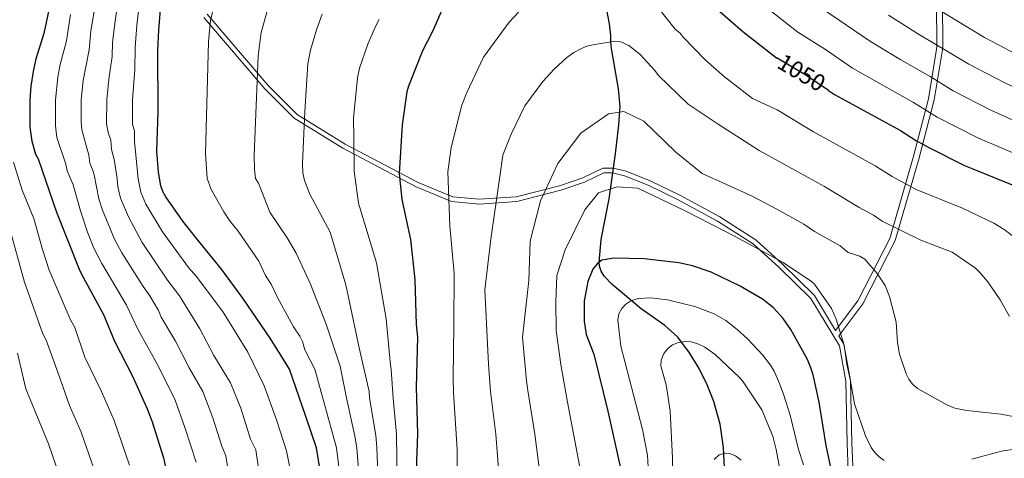
# Model space of a CAD drawing. Units: metres. Extents: x 620507 to 627377, y 766717 to 771467.
# Drawn here: x 621955 to 622370, y 767081 to 767266 of the extents above; entities that cross this region are included whole.
import ezdxf
from ezdxf.enums import TextEntityAlignment as Align

# ---------------------------------------------------------------- set-up
doc = ezdxf.new("R2010")
doc.units = ezdxf.units.M
doc.header["$MEASUREMENT"] = 0
doc.linetypes.add('DGN Style 3', pattern=[120.10663, 85.79045, -34.31618])
doc.linetypes.add('DGN Style 5', pattern=[60.053315, 25.737135, -34.31618])
for name, color, linetype, lineweight in [('Altimetria', 7, 'Continuous', 0), ('Elem no vistos', 7, 'Continuous', 0), ('Hidrografía', 7, 'Continuous', 0), ('Viales-ffcc', 7, 'Continuous', 0)]:
    doc.layers.add(name, color=color, linetype=linetype, lineweight=lineweight)
doc.styles.add('Style-Helvetica-Narrow-Oblique', font='txt')

msp = doc.modelspace()

# ---------------------------------------------------------------- linework, layer by layer
at = {"layer": 'Altimetria', "color": 30, "linetype": 'Continuous', "lineweight": 0, "flags": 128}
for points, elevation in [([(622090.452, 767070.486), (622088.686, 767085.267), (622079.502, 767118.356), (622075.355, 767126.564), (622074.275, 767129.983), (622073.16, 767132.254), (622070.497, 767136.198), (622063.71, 767148.643), (622061.121, 767154.213), (622058.673, 767157.914), (622055.87, 767163.969), (622047.229, 767176.541), (622043.592, 767181.031), (622041.139, 767184.733), (622035.662, 767194.413), (622034.193, 767198.881), (622033.473, 767209.355), (622034.676, 767256.306), (622035.605, 767265.436), (622039.446, 767280.611)], 1070), ([(622043.763, 767071.586), (622042.069, 767081.809), (622040.292, 767085.882), (622036.58, 767097.839), (622032.29, 767109.043), (622026.591, 767118.979), (622020.855, 767130.161), (622014.771, 767140.363), (622013.615, 767143.131), (622009.935, 767149.331), (622007.132, 767153.188), (621998.258, 767167.366), (621995.109, 767173.227), (621990.058, 767185.426), (621988.534, 767190.222), (621986.519, 767200.309), (621985.895, 767202.605), (621984.703, 767205.249), (621984.233, 767208.652), (621981.295, 767219.238), (621981.019, 767222.845), (621981.051, 767231.89), (621981.847, 767240.024), (621984.438, 767253.049), (621985.182, 767261.042), (621987.978, 767277.411)], 1090), ([(621996.949, 767275.887), (621995.189, 767264.11), (621994.302, 767256.051), (621994.131, 767250.159), (621992.685, 767240.605), (621991.854, 767231.868), (621991.801, 767221.801), (621992.48, 767218.163), (621993.61, 767214.942), (621993.876, 767211.006), (621994.98, 767206.808), (621996.282, 767198.819), (621996.556, 767195.31), (621997.694, 767190.44), (622000.976, 767182.584), (622006.793, 767171.825), (622017.481, 767155.927), (622022.44, 767149.358), (622031.006, 767135.427), (622036.97, 767124.181), (622043.98, 767112.695), (622048.376, 767101.948), (622052.408, 767088.946), (622054.615, 767084.454), (622055.85, 767075.651)], 1085), ([(622070.956, 767067.195), (622067.541, 767083.972), (622063.418, 767097.041), (622058.189, 767111.299), (622051.239, 767125.619), (622040.932, 767142.357), (622029.701, 767157.405), (622026.221, 767161.188), (622015.328, 767176.284), (622008.374, 767187.968), (622006.195, 767192.987), (622005.043, 767198.647), (622003.547, 767214.36), (622003.484, 767218.827), (622002.671, 767221.554), (622002.656, 767231.846), (622003.649, 767244.757), (622003.835, 767253.939), (622004.561, 767263.36), (622005.834, 767274.015)], 1080), ([(622290.254, 767272.358), (622313.578, 767256.471), (622326.408, 767248.743), (622338.768, 767241.755), (622348.353, 767235.775), (622364.335, 767227.544), (622385.15, 767218.159)], 1060), ([(622098.343, 767070.463), (622097.152, 767085.296), (622096.371, 767090.119), (622093.005, 767105.561), (622090.22, 767119.71), (622084.278, 767137.368), (622077.733, 767154.19), (622071.627, 767167.278), (622067.802, 767173.776), (622060.521, 767184.549), (622055.812, 767196.73), (622054.481, 767198.763), (622054.04, 767202.506), (622053.936, 767208.494), (622055.568, 767250.428), (622056.925, 767260.326), (622059.507, 767269.831)], 1065), ([(622106.234, 767070.439), (622105.612, 767085.478), (622105.166, 767090.459), (622102.558, 767106.31), (622102.417, 767108.976), (622098.219, 767127.429), (622092.595, 767153.941), (622085.961, 767176.2), (622077.341, 767192.103), (622075.212, 767197.841), (622074.435, 767201.147), (622074.307, 767205.134), (622075.242, 767226.943), (622076.611, 767247.055), (622077.613, 767252.796), (622080.258, 767261.454), (622082.657, 767268.017)], 1060), ([(622167.678, 767271.446), (622161.337, 767264.587), (622150.571, 767249.84), (622143.514, 767235.012), (622141.362, 767229.686), (622137.002, 767211.826), (622135.49, 767201.586), (622136.381, 767178.676), (622138.243, 767158.877), (622138.023, 767136.864), (622137.729, 767114.565), (622137.881, 767108.607), (622139.492, 767084.531), (622139.277, 767067.139), (622137.983, 767040.962), (622136.732, 767028.072)], 1045), ([(622376.752, 767172.095), (622369.848, 767177.209), (622365.54, 767179.918), (622352.408, 767186.232), (622332.765, 767194.066), (622322.653, 767199.643), (622315.523, 767204.051), (622289.549, 767218.408), (622274.227, 767227.633), (622263.839, 767232.504), (622252.107, 767241.649), (622243.953, 767248.735), (622234.846, 767258.131), (622233.274, 767260.141), (622231.269, 767261.644), (622223.718, 767271.282)], 1045), ([(622269.178, 767271.274), (622283.024, 767260.416), (622294.624, 767253.106), (622305.976, 767245.299), (622331.767, 767230.807), (622341.718, 767224.596), (622358.784, 767215.891), (622379.884, 767206.84)], 1055), ([(622341.264, 767270.523), (622361.617, 767258.126), (622377.664, 767249.712)], 1070), ([(621976.629, 767267.832), (621974.913, 767256.788), (621972.286, 767246.767), (621971.232, 767241.428), (621970.249, 767231.912), (621970.243, 767220.891), (621970.865, 767216.097), (621974.548, 767204.799), (621975.221, 767201.927), (621977.66, 767196.135), (621980.744, 767185.178), (621983.766, 767176.193), (621986.47, 767169.35), (621989.723, 767162.907), (622000.171, 767145.354), (622004.936, 767135.245), (622013.585, 767119.505), (622020.6, 767105.39), (622024.784, 767093.731), (622029.523, 767079.163)], 1095), ([(622114.125, 767070.416), (622113.961, 767090.799), (622112.451, 767106.222), (622111.668, 767118.275), (622111.289, 767121.411), (622109.524, 767139.605), (622105.511, 767163.2), (622097.837, 767188.355), (622096.035, 767201.861), (622095.967, 767215.876), (622095.811, 767224.134), (622097.463, 767241.172), (622098.302, 767245.266), (622101.85, 767255.433), (622104.947, 767262.607), (622106.541, 767265.734)], 1055), ([(622321.18, 767267.643), (622333.836, 767259.633), (622354.985, 767246.951), (622369.887, 767239.197), (622395.365, 767227.117)], 1065), ([(622372.101, 767140.647), (622368.169, 767147.584), (622362.981, 767155.201), (622359.699, 767159.181), (622357.829, 767160.973), (622348.027, 767167.766), (622334.848, 767172.726), (622318.498, 767180.79), (622314.89, 767183.333), (622308.871, 767186.527), (622294.169, 767195.332), (622266.657, 767210.597), (622249.385, 767221.66), (622236.839, 767230.143), (622224.338, 767242.179), (622222.683, 767244.307), (622216.391, 767251.23), (622211.743, 767254.779), (622208.435, 767256.332), (622205.224, 767256.456), (622197.426, 767255.286), (622194.14, 767254.581), (622191.837, 767253.611), (622188.651, 767251.831), (622185.691, 767249.715), (622180.33, 767244.812), (622175.574, 767239.668), (622167.913, 767229.368), (622162.207, 767217.486), (622158.709, 767208.605), (622157.44, 767199.652), (622153.629, 767173.194), (622151.145, 767151.835), (622152.693, 767120.526), (622153.525, 767108.966), (622155.697, 767091.041), (622156.891, 767076.378)], 1040), ([(622376.637, 767097.837), (622368.433, 767099.387), (622354.138, 767100.946), (622349.079, 767101.965), (622345.723, 767103.328), (622333.462, 767110.18), (622331.357, 767112.004), (622329.757, 767114.164), (622328.635, 767116.397), (622325.841, 767124.647), (622324.928, 767129.6), (622324.356, 767138.179), (622321.539, 767149.003), (622319.73, 767153.678), (622316.383, 767158.719), (622311.228, 767164.765), (622309.091, 767166.032), (622304.231, 767167.514), (622300.85, 767170.311), (622290.041, 767176.391), (622285.477, 767179.517), (622274.145, 767185.874), (622263.807, 767191.25), (622242.705, 767200.875), (622231.589, 767209.854), (622218.046, 767222.924), (622209.612, 767226.945), (622203.287, 767226.028), (622191.555, 767217.871), (622181.943, 767205.062), (622174.513, 767189.315), (622170.184, 767172.312), (622169.588, 767155.747), (622167.011, 767131.818)], 1035), ([(622001.432, 767077.888), (621995.023, 767096.791), (621989.668, 767108.963), (621982.643, 767123.457), (621978.35, 767135.977), (621976.449, 767139.496), (621967.596, 767160.141), (621964.784, 767168.792), (621961.06, 767181.948), (621956.219, 767193.842), (621952.499, 767205.571)], 1105), ([(622319.355, 767079.954), (622317.284, 767081.383), (622315.36, 767083.245), (622313.809, 767085.384), (622311.498, 767090.262), (622306.788, 767103.841), (622304.988, 767114.123), (622303.564, 767120.337), (622302.449, 767128.476), (622299.166, 767139.43), (622297.123, 767143.995), (622289.964, 767154.238), (622288.766, 767155.396), (622276.816, 767163.329), (622256.622, 767174.351), (622235.561, 767185.117), (622215.601, 767194.7), (622206.758, 767195.304), (622198.944, 767192.726), (622193.25, 767185.495), (622184.922, 767168.636), (622181.39, 767157.896), (622180.989, 767146.758), (622181.129, 767134.742), (622183.186, 767120.369), (622185.963, 767104.429), (622191.498, 767074.869)], 1030), ([(621950.582, 767178.935), (621957.26, 767155.066), (621964.866, 767133.217), (621966.292, 767130.577), (621971.384, 767116.724), (621976.183, 767103.123), (621981.136, 767091.844), (621987.481, 767073.261), (621989.638, 767065.531), (621992.839, 767050.772), (621994.893, 767036.055), (621994.704, 767019.678), (621995.282, 767010.2), (621995.397, 766990.528), (621994.856, 766983.404), (621994.082, 766980.516), (621991.797, 766957.979), (621990.366, 766950.855), (621984.579, 766935.293), (621979.591, 766924.418), (621977.2, 766920.168), (621970.458, 766909.997), (621961.428, 766900.049), (621945.575, 766885.197)], 1110), ([(622220.694, 767064.396), (622219.667, 767082.113), (622217.488, 767093.002), (622208.454, 767128.144), (622207.177, 767138.995), (622207.585, 767141.767), (622208.814, 767143.971), (622210.535, 767145.782), (622212.697, 767147.208), (622215.707, 767148.114), (622221.091, 767148.394), (622228.08, 767147.669), (622239.583, 767144.798), (622247.732, 767141.734), (622252.665, 767138.882), (622257.479, 767135.111), (622261.738, 767131.171), (622268.172, 767124.27), (622271.402, 767120.1), (622272.949, 767117.564), (622275.268, 767112.383), (622277.048, 767107.453), (622279.702, 767099.051), (622283.23, 767084.524), (622285.331, 767078.12)], 1020), ([(622167.011, 767131.818), (622168.681, 767113.462), (622169.193, 767109.33), (622172.168, 767090.991), (622174.194, 767075.624)], 1035), ([(622230.065, 767051.35), (622230.124, 767080.84), (622229.169, 767100.792), (622227.579, 767111.827), (622225.303, 767119.751), (622225.464, 767122.243), (622226.589, 767124.984), (622228.234, 767127.121), (622230.209, 767128.65), (622232.663, 767129.628), (622235.554, 767130.046), (622238.048, 767129.912), (622240.872, 767129.133), (622243.78, 767127.659), (622248.101, 767124.623), (622258.276, 767115.01), (622259.894, 767113.104), (622267.823, 767101.295), (622272.383, 767090.089), (622273.784, 767084.592), (622275.388, 767076.266)], 1015), ([(621940.325, 766891.596), (621957.149, 766907.743), (621961.319, 766912.116), (621963.653, 766915.058), (621971.015, 766927.314), (621976.026, 766938.882), (621979.585, 766950.296), (621980.687, 766952.959), (621982.077, 766960.209), (621982.773, 766970.781), (621982.775, 766983.497), (621983.421, 766986.413), (621983.457, 766988.913), (621982.854, 767002.741), (621981.595, 767021.227), (621979.709, 767032.084), (621978.685, 767051.537), (621975.122, 767062.327), (621971.985, 767073.389), (621967.249, 767086.897), (621957.725, 767110.117), (621954.234, 767125.178)], 1115), ([(622247.738, 767080.275), (622249.885, 767082.223), (622252.257, 767083.018), (622254.35, 767082.795), (622256.658, 767081.845), (622259.056, 767080.069)], 1010), ([(622377.815, 767085.208), (622368.836, 767083.894), (622356.317, 767080.492)], 1030)]:
    msp.add_lwpolyline(points, dxfattribs=dict(at, elevation=elevation))
at = {"layer": 'Altimetria', "color": 30, "linetype": 'Continuous', "lineweight": 30, "flags": 128}
for points, elevation in [([(621967.803, 767271.819), (621965.286, 767259.905), (621961.997, 767249.253), (621960.778, 767243.824), (621959.875, 767237.632), (621959.447, 767231.935), (621959.464, 767220.436), (621960.242, 767214.444), (621961.875, 767208.945), (621962.98, 767206.984), (621970.67, 767184.621), (621980.169, 767160.581), (621981.189, 767158.449), (621990.408, 767141.377), (621995.102, 767130.127), (622002.856, 767115.191), (622008.91, 767101.738), (622010.858, 767096.638), (622015.749, 767080.957), (622019.686, 767062.726)], 1100), ([(622082.561, 767070.51), (622080.22, 767085.238), (622075.544, 767098.901), (622068.781, 767118.383), (622060.909, 767131.013), (622049.188, 767148.376), (622040.149, 767160.474), (622029.983, 767173.187), (622023.863, 767180.743), (622016.765, 767191.04), (622015.54, 767193.219), (622014.648, 767195.689), (622013.601, 767201.469), (622013.01, 767210.217), (622013.474, 767226.825), (622013.397, 767252.889), (622013.751, 767261.246), (622014.527, 767269.989)], 1075), ([(622133.62, 767271.023), (622129.035, 767260.696), (622124.821, 767252.538), (622118.991, 767237.736), (622118.316, 767235.297), (622116.356, 767221.332), (622114.994, 767200.923), (622116.216, 767189.958), (622119.795, 767173.06), (622121.609, 767156.246), (622122.165, 767137.218), (622122.705, 767131.866), (622122.218, 767110.751), (622122.756, 767091.14), (622121.929, 767067.895)], 1050), ([(622274.284, 767249.412), (622274.061, 767249.543), (622259.85, 767260.541), (622249.203, 767269.831)], 1050), ([(622295.909, 767235.809), (622298.374, 767234.127), (622326.211, 767218.997), (622332.938, 767214.7), (622333.807, 767214.218), (622338.499, 767211.615), (622353.233, 767204.238), (622356.667, 767202.838), (622374.618, 767195.521)], 1050), ([(622299.226, 767065.842), (622294.888, 767086.23), (622291.936, 767104.424), (622289.373, 767116.017), (622288.434, 767118.978), (622286.987, 767122.407), (622280.023, 767135.146), (622276.741, 767139.787), (622272.772, 767144.269), (622268.093, 767147.887), (622258.754, 767153.361), (622246.494, 767159.277), (622238.644, 767161.964), (622232.884, 767163.164), (622218.286, 767164.91), (622205.489, 767165.162), (622200.42, 767164.298), (622198.47, 767162.729), (622196.665, 767160.494), (622194.443, 767155.399), (622192.941, 767147.088), (622193.001, 767138.565), (622193.772, 767133.02), (622197.028, 767124.659), (622202.961, 767100.66), (622208.802, 767074.115)], 1025)]:
    msp.add_lwpolyline(points, dxfattribs=dict(at, elevation=elevation))
at = {"layer": 'Elem no vistos', "color": 27, "linetype": 'DGN Style 5', "lineweight": 30, "elevation": 1050, "flags": 128}
msp.add_lwpolyline([(622295.909, 767235.809), (622286.404, 767242.293), (622274.284, 767249.412)], dxfattribs=at)
at = {"layer": 'Hidrografía', "color": 142, "linetype": 'DGN Style 3', "lineweight": 25}
msp.add_polyline3d([(622253.668, 767047.971, 1005), (622251.704, 767085.361, 1010.33), (622250.228, 767095.165, 1011.426), (622247.567, 767104.781, 1012.294), (622244.814, 767111.813, 1012.902), (622241.424, 767118.643, 1013.554), (622237.412, 767125.232, 1014.324), (622232.469, 767131.813, 1015.35), (622226.922, 767136.769, 1016.546), (622216.935, 767143.794, 1018.893), (622204.791, 767154.006, 1022.402), (622201.354, 767157.654, 1023.641), (622200.156, 767159.663, 1024.204), (622199.448, 767161.84, 1024.708), (622199.3, 767163.397, 1025), (622200.147, 767173.095, 1026.611), (622203.501, 767190.206, 1029.338), (622206.18, 767209.166, 1032.281), (622207.635, 767221.432, 1034.179), (622208.122, 767229.169, 1035.387), (622207.473, 767236.506, 1036.621), (622204.461, 767253.613, 1039.569), (622204.243, 767256.308, 1040), (622204.211, 767258.989, 1040), (622203.697, 767263.92, 1040.87), (622200.344, 767280.979, 1043.918)], dxfattribs=at)
at = {"layer": 'Viales-ffcc', "color": 250, "linetype": 'Continuous', "lineweight": 0}
for points in [[(622034.188, 767267.972, 1070.443), (622059.874, 767237.922, 1063.836), (622072.04, 767225.767, 1060.766), (622092.318, 767213.275, 1055.843), (622123.073, 767197.068, 1048.14), (622137.606, 767190.991, 1044.61), (622148.759, 767189.978, 1042.02), (622164.305, 767190.991, 1037.814), (622182.556, 767195.718, 1033.777), (622192.357, 767199.094, 1032.164), (622200.806, 767203.146, 1031.777), (622205.2, 767203.146, 1031.346), (622210.607, 767201.795, 1031.189), (622220.746, 767197.743, 1031.207), (622233.251, 767191.666, 1031.191), (622250.149, 767182.55, 1031.188), (622265.358, 767172.758, 1030.752), (622276.511, 767162.629, 1029.789), (622290.029, 767149.461, 1029.298), (622298.909, 767134.69, 1029.514), (622308.218, 767147.217, 1032.341), (622321.669, 767173.525, 1038.766), (622331.52, 767207.593, 1048.099), (622337.962, 767232.386, 1056.777), (622341.561, 767254.084, 1064.692), (622341.372, 767273.402, 1070.932)], [(622306.368, 767071.115, 1026.821), (622305.754, 767087.215, 1028.059), (622305.14, 767113.587, 1030.012), (622302.377, 767128.92, 1030.012), (622300.302, 767132.372, 1029.716)]]:
    msp.add_polyline3d(points, dxfattribs=at)
at = {"layer": 'Viales-ffcc', "color": 250, "linetype": 'DGN Style 3', "lineweight": 0}
for points in [[(622300.302, 767132.372, 1029.716), (622310.349, 767145.893, 1032.64), (622324.004, 767172.6, 1038.815), (622333.931, 767206.931, 1048.261), (622340.41, 767231.866, 1057.106), (622344.063, 767253.89, 1065.126), (622343.869, 767273.708, 1071.547)], [(622304.387, 767070.615, 1026.479), (622303.756, 767087.154, 1027.512), (622303.145, 767113.386, 1029.339), (622300.475, 767128.205, 1029.405), (622288.449, 767148.21, 1028.772), (622275.142, 767161.173, 1029.236), (622264.137, 767171.168, 1030.217), (622249.132, 767180.827, 1030.643), (622232.339, 767189.887, 1030.705), (622219.937, 767195.914, 1030.721), (622209.991, 767199.889, 1030.846), (622204.954, 767201.147, 1031.07), (622201.261, 767201.147, 1031.387), (622193.117, 767197.242, 1031.754), (622183.132, 767193.803, 1033.417), (622164.623, 767189.009, 1037.652), (622148.733, 767187.974, 1041.947), (622137.118, 767189.028, 1044.739), (622122.22, 767195.258, 1048.397), (622091.327, 767211.538, 1056.073), (622070.793, 767224.188, 1061.054), (622058.406, 767236.564, 1064.179), (622032.679, 767266.661, 1070.715)]]:
    msp.add_polyline3d(points, dxfattribs=at)

# ---------------------------------------------------------------- texts
at = {"layer": 'Altimetria', "color": 27, "linetype": 'Continuous', "lineweight": 0, "style": 'Style-Helvetica-Narrow-Oblique'}
msp.add_text('1050', height=7, rotation=329.57098, dxfattribs=at).set_placement((622284.559, 767243.377, 1050), align=Align.MIDDLE_CENTER)

doc.saveas('drawing.dxf')
